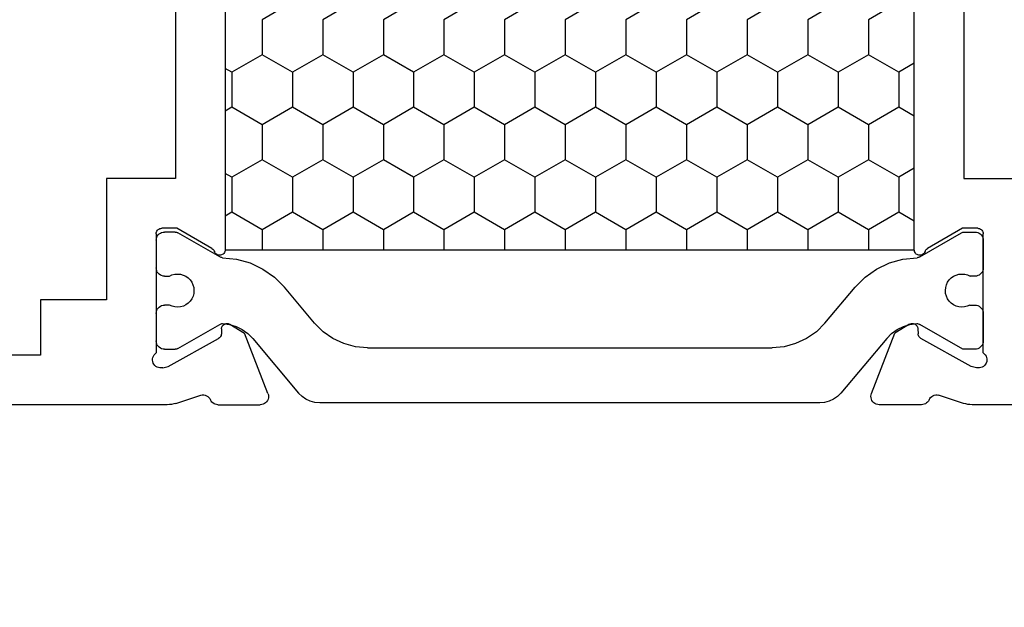
# Model space of a CAD drawing. Units: millimetres. Extents: x 0 to 2975, y -3233 to -50.
# Drawn here: x 2524 to 2560, y -636 to -615 of the extents above; entities that cross this region are included whole.
import ezdxf

# ---------------------------------------------------------------- set-up
doc = ezdxf.new("R2010")
doc.units = ezdxf.units.MM
doc.header["$PDMODE"] = 3
doc.header["$PDSIZE"] = -0.5
doc.layers.add('CrossSectionsDim', color=3, linetype='Continuous')
doc.layers.add('CrossSectionsProfils', color=7, linetype='Continuous')
doc.styles.add('CrossSection', font='simplex.shx', dxfattribs={"height": 3})
doc.dimstyles.new('CrossSection', dxfattribs={"dimtxt": 3, "dimasz": 3, "dimexe": 1.25, "dimexo": 0.625, "dimtad": 1, "dimdec": 1, "dimtxsty": 'CrossSection', "dimblk": 'NONE', "dimcen": 2.5, "dimclrd": 256, "dimclre": 256, "dimadec": 0, "dimazin": 2, "dimtfac": 1, "dimtdec": 4, "dimtofl": 0, "dimtmove": 0, "dimatfit": 3, "dimfxl": 1, "dimtolj": 1, "dimtzin": 0, "dimarcsym": 0})

# ---------------------------------------------------------------- blocks, each defined once
blk = doc.blocks.new('18_24092_X', base_point=(2282.357, 1599.075))
at = {"layer": 'CrossSectionsProfils'}
for p, q in [((2342.757, 1644.375), (2342.757, 1666.275)), ((2344.557, 1639.775), (2344.557, 1655.075)), ((2340.757, 1644.375), (2342.757, 1644.375)), ((2340.757, 1641.975), (2340.757, 1644.375)), ((2336.357, 1639.475), (2336.357, 1641.975)), ((2336.357, 1641.975), (2340.757, 1641.975)), ((2342.706, 1640.216), (2342.674, 1640.175)), ((2342.746, 1640.251), (2342.706, 1640.216)), ((2342.79, 1640.278), (2342.746, 1640.251)), ((2342.839, 1640.298), (2342.79, 1640.278)), ((2342.891, 1640.308), (2342.839, 1640.298)), ((2342.943, 1640.309), (2342.891, 1640.308)), ((2342.995, 1640.301), (2342.943, 1640.309)), ((2343.045, 1640.285), (2342.995, 1640.301)), ((2343.091, 1640.259), (2343.045, 1640.285)), ((2343.132, 1640.226), (2343.091, 1640.259)), ((2343.166, 1640.187), (2343.132, 1640.226)), ((2338.16, 1640.01), (2338.157, 1639.975)), ((2338.157, 1639.425), (2338.157, 1639.975)), ((2338.169, 1640.044), (2338.16, 1640.01)), ((2338.183, 1640.075), (2338.169, 1640.044)), ((2338.203, 1640.104), (2338.183, 1640.075)), ((2338.228, 1640.128), (2338.203, 1640.104)), ((2338.257, 1640.148), (2338.228, 1640.128)), ((2338.288, 1640.163), (2338.257, 1640.148)), ((2338.322, 1640.172), (2338.288, 1640.163)), ((2338.357, 1640.175), (2338.322, 1640.172)), ((2338.357, 1640.175), (2342.674, 1640.175)), ((2343.193, 1640.142), (2343.166, 1640.187)), ((2343.215, 1639.937), (2343.167, 1639.743)), ((2343.212, 1640.093), (2343.193, 1640.142)), ((2343.222, 1640.042), (2343.212, 1640.093)), ((2343.215, 1639.937), (2343.223, 1639.989)), ((2343.223, 1639.989), (2343.222, 1640.042)), ((2343.167, 1639.743), (2342.154, 1637.914)), ((2344.507, 1639.465), (2344.529, 1639.54)), ((2344.529, 1639.54), (2344.544, 1639.618)), ((2344.544, 1639.618), (2344.554, 1639.696)), ((2344.554, 1639.696), (2344.557, 1639.775)), ((2315.557, 1639.475), (2336.357, 1639.475)), ((2338.89, 1638.154), (2338.157, 1639.425)), ((2344.507, 1639.465), (2344.211, 1638.556)), ((2344.211, 1638.556), (2344.203, 1638.505)), ((2344.203, 1638.505), (2344.204, 1638.452)), ((2344.204, 1638.452), (2344.214, 1638.401)), ((2338.89, 1638.154), (2338.911, 1638.125)), ((2338.911, 1638.125), (2338.937, 1638.1)), ((2338.937, 1638.1), (2338.967, 1638.079)), ((2338.967, 1638.079), (2339, 1638.065)), ((2339.032, 1638.051), (2339, 1638.065)), ((2344.214, 1638.401), (2344.233, 1638.353)), ((2344.233, 1638.353), (2344.259, 1638.308)), ((2344.259, 1638.308), (2344.294, 1638.268)), ((2344.294, 1638.268), (2344.334, 1638.235)), ((2344.334, 1638.235), (2344.38, 1638.21)), ((2344.423, 1638.186), (2344.38, 1638.21)), ((2344.461, 1638.156), (2344.423, 1638.186)), ((2344.494, 1638.119), (2344.461, 1638.156)), ((2344.521, 1638.078), (2344.494, 1638.119)), ((2344.541, 1638.033), (2344.521, 1638.078)), ((2339.005, 1637.687), (2339.037, 1637.702)), ((2339.061, 1638.031), (2339.032, 1638.051)), ((2339.037, 1637.702), (2339.066, 1637.723)), ((2339.087, 1638.007), (2339.061, 1638.031)), ((2339.066, 1637.723), (2339.09, 1637.748)), ((2339.107, 1637.978), (2339.087, 1638.007)), ((2339.09, 1637.748), (2339.11, 1637.777)), ((2339.123, 1637.947), (2339.107, 1637.978)), ((2339.11, 1637.777), (2339.125, 1637.809)), ((2339.132, 1637.913), (2339.123, 1637.947)), ((2339.125, 1637.809), (2339.133, 1637.843)), ((2339.136, 1637.878), (2339.132, 1637.913)), ((2339.133, 1637.843), (2339.136, 1637.878)), ((2341.636, 1637.704), (2341.622, 1637.672)), ((2341.656, 1637.733), (2341.636, 1637.704)), ((2341.68, 1637.758), (2341.656, 1637.733)), ((2341.708, 1637.779), (2341.68, 1637.758)), ((2341.739, 1637.794), (2341.708, 1637.779)), ((2341.773, 1637.804), (2341.739, 1637.794)), ((2341.808, 1637.807), (2341.773, 1637.804)), ((2341.808, 1637.807), (2341.983, 1637.811)), ((2341.983, 1637.811), (2342.017, 1637.814)), ((2342.017, 1637.814), (2342.051, 1637.824)), ((2342.051, 1637.824), (2342.082, 1637.839)), ((2342.082, 1637.839), (2342.11, 1637.86)), ((2342.11, 1637.86), (2342.135, 1637.885)), ((2342.135, 1637.885), (2342.154, 1637.914)), ((2344.553, 1637.985), (2344.541, 1638.033)), ((2344.557, 1637.936), (2344.553, 1637.985)), ((2344.557, 1637.936), (2344.557, 1636.401)), ((2312.977, 1637.675), (2338.936, 1637.675)), ((2338.936, 1637.675), (2338.971, 1637.678)), ((2338.971, 1637.678), (2339.005, 1637.687)), ((2341.614, 1637.639), (2341.611, 1637.604)), ((2341.611, 1637.604), (2341.615, 1637.569)), ((2341.622, 1637.672), (2341.614, 1637.639)), ((2341.615, 1637.569), (2341.625, 1637.536)), ((2341.625, 1637.536), (2341.64, 1637.504)), ((2341.64, 1637.504), (2341.961, 1636.97)), ((2344.148, 1636.121), (2341.961, 1636.97)), ((2344.516, 1636.25), (2344.538, 1636.297)), ((2344.538, 1636.297), (2344.552, 1636.348)), ((2344.552, 1636.348), (2344.557, 1636.401)), ((2344.148, 1636.121), (2344.199, 1636.107)), ((2344.199, 1636.107), (2344.251, 1636.101)), ((2344.251, 1636.101), (2344.304, 1636.105)), ((2344.304, 1636.105), (2344.355, 1636.118)), ((2344.355, 1636.118), (2344.404, 1636.14)), ((2344.404, 1636.14), (2344.447, 1636.169)), ((2344.447, 1636.169), (2344.485, 1636.206)), ((2344.485, 1636.206), (2344.516, 1636.25)), ((2344.148, 1614.229), (2341.961, 1613.38)), ((2344.199, 1614.244), (2344.148, 1614.229)), ((2344.251, 1614.249), (2344.199, 1614.244)), ((2344.304, 1614.245), (2344.251, 1614.249)), ((2344.355, 1614.233), (2344.304, 1614.245)), ((2344.404, 1614.211), (2344.355, 1614.233)), ((2344.447, 1614.181), (2344.404, 1614.211)), ((2344.485, 1614.144), (2344.447, 1614.181)), ((2344.516, 1614.101), (2344.485, 1614.144)), ((2344.538, 1614.053), (2344.516, 1614.101)), ((2344.552, 1614.002), (2344.538, 1614.053)), ((2344.557, 1613.949), (2344.552, 1614.002)), ((2344.557, 1612.414), (2344.557, 1613.949)), ((2341.64, 1612.846), (2341.961, 1613.38)), ((2341.615, 1612.781), (2341.611, 1612.746)), ((2341.611, 1612.746), (2341.614, 1612.712)), ((2341.614, 1612.712), (2341.622, 1612.678)), ((2341.625, 1612.815), (2341.615, 1612.781)), ((2341.64, 1612.846), (2341.625, 1612.815)), ((2338.936, 1612.675), (2312.977, 1612.675)), ((2338.971, 1612.672), (2338.936, 1612.675)), ((2339.005, 1612.663), (2338.971, 1612.672)), ((2339.037, 1612.648), (2339.005, 1612.663)), ((2339.066, 1612.628), (2339.037, 1612.648)), ((2339.061, 1612.319), (2339.087, 1612.344)), ((2339.09, 1612.603), (2339.066, 1612.628)), ((2339.087, 1612.344), (2339.107, 1612.372)), ((2339.11, 1612.574), (2339.09, 1612.603)), ((2339.107, 1612.372), (2339.123, 1612.404)), ((2339.125, 1612.542), (2339.11, 1612.574)), ((2339.123, 1612.404), (2339.132, 1612.437)), ((2339.133, 1612.507), (2339.125, 1612.542)), ((2339.132, 1612.437), (2339.136, 1612.472)), ((2339.136, 1612.472), (2339.133, 1612.507)), ((2341.622, 1612.678), (2341.636, 1612.646)), ((2341.636, 1612.646), (2341.656, 1612.617)), ((2341.656, 1612.617), (2341.68, 1612.592)), ((2341.68, 1612.592), (2341.708, 1612.572)), ((2341.708, 1612.572), (2341.739, 1612.556)), ((2341.739, 1612.556), (2341.773, 1612.547)), ((2341.773, 1612.547), (2341.808, 1612.543)), ((2341.808, 1612.543), (2341.983, 1612.54)), ((2342.017, 1612.536), (2341.983, 1612.54)), ((2342.051, 1612.526), (2342.017, 1612.536)), ((2342.082, 1612.511), (2342.051, 1612.526)), ((2342.11, 1612.491), (2342.082, 1612.511)), ((2342.135, 1612.466), (2342.11, 1612.491)), ((2342.154, 1612.437), (2342.135, 1612.466)), ((2343.167, 1610.607), (2342.154, 1612.437)), ((2344.541, 1612.317), (2344.553, 1612.365)), ((2344.553, 1612.365), (2344.557, 1612.414)), ((2338.157, 1610.925), (2338.89, 1612.196)), ((2338.911, 1612.226), (2338.89, 1612.196)), ((2338.937, 1612.251), (2338.911, 1612.226)), ((2338.967, 1612.271), (2338.937, 1612.251)), ((2339, 1612.286), (2338.967, 1612.271)), ((2339, 1612.286), (2339.032, 1612.3)), ((2339.032, 1612.3), (2339.061, 1612.319)), ((2344.233, 1611.998), (2344.214, 1611.949)), ((2344.259, 1612.043), (2344.233, 1611.998)), ((2344.294, 1612.082), (2344.259, 1612.043)), ((2344.334, 1612.115), (2344.294, 1612.082)), ((2344.38, 1612.14), (2344.334, 1612.115)), ((2344.38, 1612.14), (2344.423, 1612.164)), ((2344.423, 1612.164), (2344.461, 1612.195)), ((2344.461, 1612.195), (2344.494, 1612.231)), ((2344.494, 1612.231), (2344.521, 1612.272)), ((2344.521, 1612.272), (2344.541, 1612.317)), ((2344.204, 1611.898), (2344.203, 1611.846)), ((2344.203, 1611.846), (2344.211, 1611.794)), ((2344.214, 1611.949), (2344.204, 1611.898)), ((2344.507, 1610.886), (2344.211, 1611.794)), ((2338.157, 1610.375), (2338.157, 1610.925)), ((2315.557, 1610.875), (2336.357, 1610.875)), ((2336.357, 1610.875), (2336.357, 1608.375)), ((2343.215, 1610.413), (2343.167, 1610.607)), ((2344.529, 1610.81), (2344.507, 1610.886)), ((2344.544, 1610.733), (2344.529, 1610.81)), ((2344.554, 1610.654), (2344.544, 1610.733)), ((2344.557, 1610.576), (2344.554, 1610.654)), ((2344.557, 1603.575), (2344.557, 1610.576)), ((2338.157, 1610.375), (2338.16, 1610.34)), ((2338.16, 1610.34), (2338.169, 1610.307)), ((2338.169, 1610.307), (2338.183, 1610.275)), ((2338.183, 1610.275), (2338.203, 1610.247)), ((2338.203, 1610.247), (2338.228, 1610.222)), ((2338.228, 1610.222), (2338.257, 1610.202)), ((2338.257, 1610.202), (2338.288, 1610.187)), ((2343.166, 1610.163), (2343.193, 1610.208)), ((2343.193, 1610.208), (2343.212, 1610.257)), ((2343.212, 1610.257), (2343.222, 1610.309)), ((2343.223, 1610.361), (2343.215, 1610.413)), ((2343.222, 1610.309), (2343.223, 1610.361)), ((2338.288, 1610.187), (2338.322, 1610.178)), ((2338.322, 1610.178), (2338.357, 1610.175)), ((2342.674, 1610.175), (2338.357, 1610.175)), ((2342.674, 1610.175), (2342.706, 1610.134)), ((2342.706, 1610.134), (2342.746, 1610.099)), ((2342.746, 1610.099), (2342.79, 1610.072)), ((2342.79, 1610.072), (2342.839, 1610.053)), ((2342.839, 1610.053), (2342.891, 1610.042)), ((2342.891, 1610.042), (2342.943, 1610.041)), ((2342.943, 1610.041), (2342.995, 1610.049)), ((2342.995, 1610.049), (2343.045, 1610.066)), ((2343.045, 1610.066), (2343.091, 1610.091)), ((2343.091, 1610.091), (2343.132, 1610.124)), ((2343.132, 1610.124), (2343.166, 1610.163))]:
    blk.add_line(p, q, dxfattribs=at)
at = {"layer": 'CrossSectionsProfils', "color": 1}
for p, q in [((2338.298, 1639.927), (2338.293, 1639.875)), ((2338.293, 1639.489), (2338.293, 1639.875)), ((2338.311, 1639.978), (2338.298, 1639.927)), ((2338.333, 1640.025), (2338.311, 1639.978)), ((2338.363, 1640.068), (2338.333, 1640.025)), ((2338.4, 1640.105), (2338.363, 1640.068)), ((2338.443, 1640.135), (2338.4, 1640.105)), ((2338.49, 1640.157), (2338.443, 1640.135)), ((2338.541, 1640.171), (2338.49, 1640.157)), ((2338.593, 1640.175), (2338.541, 1640.171)), ((2338.593, 1640.175), (2339.593, 1640.175)), ((2339.645, 1640.171), (2339.593, 1640.175)), ((2339.696, 1640.157), (2339.645, 1640.171)), ((2339.743, 1640.135), (2339.696, 1640.157)), ((2339.786, 1640.105), (2339.743, 1640.135)), ((2339.823, 1640.068), (2339.786, 1640.105)), ((2339.853, 1640.025), (2339.823, 1640.068)), ((2339.875, 1639.978), (2339.853, 1640.025)), ((2339.888, 1639.927), (2339.875, 1639.978)), ((2339.893, 1639.875), (2339.888, 1639.927)), ((2339.893, 1639.875), (2339.893, 1639.698)), ((2340.948, 1639.927), (2340.943, 1639.875)), ((2340.943, 1639.693), (2340.943, 1639.875)), ((2340.961, 1639.978), (2340.948, 1639.927)), ((2340.983, 1640.025), (2340.961, 1639.978)), ((2341.013, 1640.068), (2340.983, 1640.025)), ((2341.05, 1640.105), (2341.013, 1640.068)), ((2341.093, 1640.135), (2341.05, 1640.105)), ((2341.14, 1640.157), (2341.093, 1640.135)), ((2341.191, 1640.171), (2341.14, 1640.157)), ((2341.243, 1640.175), (2341.191, 1640.171)), ((2341.243, 1640.175), (2342.243, 1640.175)), ((2342.295, 1640.171), (2342.243, 1640.175)), ((2342.346, 1640.157), (2342.295, 1640.171)), ((2342.393, 1640.135), (2342.346, 1640.157)), ((2342.436, 1640.105), (2342.393, 1640.135)), ((2342.473, 1640.068), (2342.436, 1640.105)), ((2342.503, 1640.025), (2342.473, 1640.068)), ((2342.525, 1639.978), (2342.503, 1640.025)), ((2342.538, 1639.927), (2342.525, 1639.978)), ((2342.543, 1639.875), (2342.538, 1639.927)), ((2342.543, 1639.875), (2342.543, 1639.489)), ((2338.293, 1639.489), (2338.295, 1639.463)), ((2339.825, 1639.503), (2339.817, 1639.4)), ((2339.85, 1639.604), (2339.825, 1639.503)), ((2339.893, 1639.698), (2339.85, 1639.604)), ((2340.985, 1639.598), (2340.943, 1639.693)), ((2341.009, 1639.498), (2340.985, 1639.598)), ((2341.016, 1639.394), (2341.009, 1639.498)), ((2342.541, 1639.463), (2342.543, 1639.489)), ((2338.295, 1639.463), (2338.3, 1639.437)), ((2338.3, 1639.437), (2338.308, 1639.412)), ((2338.308, 1639.412), (2338.32, 1639.389)), ((2339.196, 1637.871), (2338.32, 1639.389)), ((2339.817, 1639.4), (2339.826, 1639.297)), ((2339.826, 1639.297), (2339.854, 1639.197)), ((2339.854, 1639.197), (2339.898, 1639.103)), ((2340.932, 1639.098), (2340.977, 1639.191)), ((2340.977, 1639.191), (2341.006, 1639.291)), ((2341.006, 1639.291), (2341.016, 1639.394)), ((2342.516, 1639.389), (2341.641, 1637.873)), ((2342.516, 1639.389), (2342.528, 1639.412)), ((2342.528, 1639.412), (2342.536, 1639.437)), ((2342.536, 1639.437), (2342.541, 1639.463)), ((2339.898, 1639.103), (2339.958, 1639.018)), ((2339.958, 1639.018), (2340.031, 1638.945)), ((2340.031, 1638.945), (2340.116, 1638.886)), ((2340.116, 1638.886), (2340.21, 1638.842)), ((2340.21, 1638.842), (2340.31, 1638.815)), ((2340.31, 1638.815), (2340.414, 1638.805)), ((2340.414, 1638.805), (2340.517, 1638.814)), ((2340.517, 1638.814), (2340.617, 1638.84)), ((2340.617, 1638.84), (2340.712, 1638.883)), ((2340.712, 1638.883), (2340.797, 1638.941)), ((2340.797, 1638.941), (2340.871, 1639.014)), ((2340.871, 1639.014), (2340.932, 1639.098)), ((2339.207, 1637.848), (2339.196, 1637.871)), ((2339.216, 1637.824), (2339.207, 1637.848)), ((2339.221, 1637.8), (2339.216, 1637.824)), ((2339.223, 1637.774), (2339.221, 1637.8)), ((2339.223, 1637.774), (2339.275, 1637.264)), ((2341.62, 1637.821), (2341.615, 1637.794)), ((2341.615, 1637.794), (2341.615, 1637.765)), ((2341.615, 1637.765), (2341.645, 1637.518)), ((2341.629, 1637.848), (2341.62, 1637.821)), ((2341.641, 1637.873), (2341.629, 1637.848)), ((2331.86, 1636.336), (2332.495, 1637.435)), ((2332.495, 1637.435), (2332.357, 1637.675)), ((2332.495, 1637.435), (2333.765, 1637.435)), ((2334.4, 1636.336), (2333.765, 1637.435)), ((2333.765, 1637.435), (2333.904, 1637.675)), ((2335.67, 1636.336), (2336.305, 1637.435)), ((2336.305, 1637.435), (2336.167, 1637.675)), ((2336.305, 1637.435), (2337.575, 1637.435)), ((2338.21, 1636.336), (2337.575, 1637.435)), ((2337.575, 1637.435), (2337.714, 1637.675)), ((2341.645, 1637.518), (2341.717, 1637.279)), ((2339.275, 1637.264), (2339.414, 1636.77)), ((2341.717, 1637.279), (2341.827, 1637.055)), ((2341.827, 1637.055), (2341.972, 1636.852)), ((2339.414, 1636.77), (2339.635, 1636.308)), ((2341.972, 1636.852), (2342.149, 1636.676)), ((2342.149, 1636.676), (2344.136, 1635.009)), ((2329.956, 1635.236), (2330.591, 1636.336)), ((2330.591, 1636.336), (2331.86, 1636.336)), ((2332.495, 1635.236), (2331.86, 1636.336)), ((2333.765, 1635.236), (2334.4, 1636.336)), ((2334.4, 1636.336), (2335.67, 1636.336)), ((2336.305, 1635.236), (2335.67, 1636.336)), ((2337.575, 1635.236), (2338.21, 1636.336)), ((2338.21, 1636.336), (2338.936, 1636.336)), ((2339.635, 1636.308), (2339.931, 1635.889)), ((2339.931, 1635.889), (2340.294, 1635.527)), ((2331.86, 1634.136), (2332.495, 1635.236)), ((2332.495, 1635.236), (2333.765, 1635.236)), ((2334.4, 1634.136), (2333.765, 1635.236)), ((2335.67, 1634.136), (2336.305, 1635.236)), ((2336.305, 1635.236), (2337.575, 1635.236)), ((2338.21, 1634.136), (2337.575, 1635.236)), ((2341.6, 1634.431), (2340.294, 1635.527)), ((2344.259, 1634.886), (2344.136, 1635.009)), ((2344.359, 1634.743), (2344.259, 1634.886)), ((2344.433, 1634.585), (2344.359, 1634.743)), ((2344.478, 1634.417), (2344.433, 1634.585)), ((2329.956, 1633.036), (2330.591, 1634.136)), ((2330.591, 1634.136), (2331.86, 1634.136)), ((2332.495, 1633.036), (2331.86, 1634.136)), ((2333.765, 1633.036), (2334.4, 1634.136)), ((2334.4, 1634.136), (2335.67, 1634.136)), ((2336.305, 1633.036), (2335.67, 1634.136)), ((2337.575, 1633.036), (2338.21, 1634.136)), ((2338.21, 1634.136), (2338.936, 1634.136)), ((2341.908, 1634.123), (2341.6, 1634.431)), ((2344.493, 1634.243), (2344.478, 1634.417)), ((2344.493, 1616.107), (2344.493, 1634.243)), ((2342.158, 1633.766), (2341.908, 1634.123)), ((2342.342, 1633.371), (2342.158, 1633.766)), ((2342.455, 1632.95), (2342.342, 1633.371)), ((2331.86, 1631.936), (2332.495, 1633.036)), ((2332.495, 1633.036), (2333.765, 1633.036)), ((2334.4, 1631.936), (2333.765, 1633.036)), ((2335.67, 1631.936), (2336.305, 1633.036)), ((2336.305, 1633.036), (2337.575, 1633.036)), ((2338.21, 1631.936), (2337.575, 1633.036)), ((2342.493, 1632.516), (2342.455, 1632.95)), ((2342.493, 1632.516), (2342.493, 1617.834)), ((2329.956, 1630.836), (2330.591, 1631.936)), ((2330.591, 1631.936), (2331.86, 1631.936)), ((2332.495, 1630.836), (2331.86, 1631.936)), ((2333.765, 1630.836), (2334.4, 1631.936)), ((2334.4, 1631.936), (2335.67, 1631.936)), ((2336.305, 1630.836), (2335.67, 1631.936)), ((2337.575, 1630.836), (2338.21, 1631.936)), ((2338.21, 1631.936), (2338.936, 1631.936)), ((2331.86, 1629.736), (2332.495, 1630.836)), ((2332.495, 1630.836), (2333.765, 1630.836)), ((2334.4, 1629.736), (2333.765, 1630.836)), ((2335.67, 1629.736), (2336.305, 1630.836)), ((2336.305, 1630.836), (2337.575, 1630.836)), ((2338.21, 1629.736), (2337.575, 1630.836)), ((2329.956, 1628.637), (2330.591, 1629.736)), ((2330.591, 1629.736), (2331.86, 1629.736)), ((2332.495, 1628.637), (2331.86, 1629.736)), ((2333.765, 1628.637), (2334.4, 1629.736)), ((2334.4, 1629.736), (2335.67, 1629.736)), ((2336.305, 1628.637), (2335.67, 1629.736)), ((2337.575, 1628.637), (2338.21, 1629.736)), ((2338.21, 1629.736), (2338.936, 1629.736)), ((2331.86, 1627.537), (2332.495, 1628.637)), ((2332.495, 1628.637), (2333.765, 1628.637)), ((2334.4, 1627.537), (2333.765, 1628.637)), ((2335.67, 1627.537), (2336.305, 1628.637)), ((2336.305, 1628.637), (2337.575, 1628.637)), ((2338.21, 1627.537), (2337.575, 1628.637)), ((2329.956, 1626.437), (2330.591, 1627.537)), ((2330.591, 1627.537), (2331.86, 1627.537)), ((2332.495, 1626.437), (2331.86, 1627.537)), ((2333.765, 1626.437), (2334.4, 1627.537)), ((2334.4, 1627.537), (2335.67, 1627.537)), ((2336.305, 1626.437), (2335.67, 1627.537)), ((2337.575, 1626.437), (2338.21, 1627.537)), ((2338.21, 1627.537), (2338.936, 1627.537)), ((2331.86, 1625.337), (2332.495, 1626.437)), ((2332.495, 1626.437), (2333.765, 1626.437)), ((2334.4, 1625.337), (2333.765, 1626.437)), ((2335.67, 1625.337), (2336.305, 1626.437)), ((2336.305, 1626.437), (2337.575, 1626.437)), ((2338.21, 1625.337), (2337.575, 1626.437)), ((2329.956, 1624.237), (2330.591, 1625.337)), ((2330.591, 1625.337), (2331.86, 1625.337)), ((2332.495, 1624.237), (2331.86, 1625.337)), ((2333.765, 1624.237), (2334.4, 1625.337)), ((2334.4, 1625.337), (2335.67, 1625.337)), ((2336.305, 1624.237), (2335.67, 1625.337)), ((2337.575, 1624.237), (2338.21, 1625.337)), ((2338.21, 1625.337), (2338.936, 1625.337)), ((2331.86, 1623.137), (2332.495, 1624.237)), ((2332.495, 1624.237), (2333.765, 1624.237)), ((2334.4, 1623.137), (2333.765, 1624.237)), ((2335.67, 1623.137), (2336.305, 1624.237)), ((2336.305, 1624.237), (2337.575, 1624.237)), ((2338.21, 1623.137), (2337.575, 1624.237)), ((2329.956, 1622.038), (2330.591, 1623.137)), ((2330.591, 1623.137), (2331.86, 1623.137)), ((2332.495, 1622.038), (2331.86, 1623.137)), ((2333.765, 1622.038), (2334.4, 1623.137)), ((2334.4, 1623.137), (2335.67, 1623.137)), ((2336.305, 1622.038), (2335.67, 1623.137)), ((2337.575, 1622.038), (2338.21, 1623.137)), ((2338.21, 1623.137), (2338.936, 1623.137)), ((2331.86, 1620.938), (2332.495, 1622.038)), ((2332.495, 1622.038), (2333.765, 1622.038)), ((2334.4, 1620.938), (2333.765, 1622.038)), ((2335.67, 1620.938), (2336.305, 1622.038)), ((2336.305, 1622.038), (2337.575, 1622.038)), ((2338.21, 1620.938), (2337.575, 1622.038)), ((2329.956, 1619.838), (2330.591, 1620.938)), ((2330.591, 1620.938), (2331.86, 1620.938)), ((2332.495, 1619.838), (2331.86, 1620.938)), ((2333.765, 1619.838), (2334.4, 1620.938)), ((2334.4, 1620.938), (2335.67, 1620.938)), ((2336.305, 1619.838), (2335.67, 1620.938)), ((2337.575, 1619.838), (2338.21, 1620.938)), ((2338.21, 1620.938), (2338.936, 1620.938)), ((2331.86, 1618.738), (2332.495, 1619.838)), ((2332.495, 1619.838), (2333.765, 1619.838)), ((2334.4, 1618.738), (2333.765, 1619.838)), ((2335.67, 1618.738), (2336.305, 1619.838)), ((2336.305, 1619.838), (2337.575, 1619.838)), ((2338.21, 1618.738), (2337.575, 1619.838)), ((2329.956, 1617.638), (2330.591, 1618.738)), ((2330.591, 1618.738), (2331.86, 1618.738)), ((2332.495, 1617.638), (2331.86, 1618.738)), ((2333.765, 1617.638), (2334.4, 1618.738)), ((2334.4, 1618.738), (2335.67, 1618.738)), ((2336.305, 1617.638), (2335.67, 1618.738)), ((2337.575, 1617.638), (2338.21, 1618.738)), ((2338.21, 1618.738), (2338.936, 1618.738)), ((2342.455, 1617.4), (2342.493, 1617.834)), ((2331.86, 1616.538), (2332.495, 1617.638)), ((2332.495, 1617.638), (2333.765, 1617.638)), ((2334.4, 1616.538), (2333.765, 1617.638)), ((2335.67, 1616.538), (2336.305, 1617.638)), ((2336.305, 1617.638), (2337.575, 1617.638)), ((2338.21, 1616.538), (2337.575, 1617.638)), ((2342.342, 1616.979), (2342.455, 1617.4)), ((2342.158, 1616.584), (2342.342, 1616.979)), ((2329.956, 1615.438), (2330.591, 1616.538)), ((2330.591, 1616.538), (2331.86, 1616.538)), ((2332.495, 1615.438), (2331.86, 1616.538)), ((2333.765, 1615.438), (2334.4, 1616.538)), ((2334.4, 1616.538), (2335.67, 1616.538)), ((2336.305, 1615.438), (2335.67, 1616.538)), ((2337.575, 1615.438), (2338.21, 1616.538)), ((2338.21, 1616.538), (2338.936, 1616.538)), ((2341.908, 1616.227), (2342.158, 1616.584)), ((2341.6, 1615.919), (2340.294, 1614.823)), ((2341.6, 1615.919), (2341.908, 1616.227)), ((2344.433, 1615.765), (2344.478, 1615.934)), ((2344.478, 1615.934), (2344.493, 1616.107)), ((2344.259, 1615.464), (2344.359, 1615.607)), ((2344.359, 1615.607), (2344.433, 1615.765)), ((2331.86, 1614.339), (2332.495, 1615.438)), ((2332.495, 1615.438), (2333.765, 1615.438)), ((2334.4, 1614.339), (2333.765, 1615.438)), ((2335.67, 1614.339), (2336.305, 1615.438)), ((2336.305, 1615.438), (2337.575, 1615.438)), ((2338.21, 1614.339), (2337.575, 1615.438)), ((2342.149, 1613.674), (2344.136, 1615.341)), ((2344.136, 1615.341), (2344.259, 1615.464)), ((2340.294, 1614.823), (2339.931, 1614.461)), ((2329.956, 1613.239), (2330.591, 1614.339)), ((2330.591, 1614.339), (2331.86, 1614.339)), ((2332.495, 1613.239), (2331.86, 1614.339)), ((2333.765, 1613.239), (2334.4, 1614.339)), ((2334.4, 1614.339), (2335.67, 1614.339)), ((2336.305, 1613.239), (2335.67, 1614.339)), ((2337.575, 1613.239), (2338.21, 1614.339)), ((2338.21, 1614.339), (2338.936, 1614.339)), ((2339.931, 1614.461), (2339.635, 1614.043)), ((2339.635, 1614.043), (2339.414, 1613.58)), ((2339.414, 1613.58), (2339.275, 1613.086)), ((2341.972, 1613.498), (2341.827, 1613.296)), ((2342.149, 1613.674), (2341.972, 1613.498)), ((2332.17, 1612.675), (2332.495, 1613.239)), ((2332.495, 1613.239), (2333.765, 1613.239)), ((2334.091, 1612.675), (2333.765, 1613.239)), ((2335.98, 1612.675), (2336.305, 1613.239)), ((2336.305, 1613.239), (2337.575, 1613.239)), ((2337.901, 1612.675), (2337.575, 1613.239)), ((2339.275, 1613.086), (2339.223, 1612.576)), ((2341.717, 1613.072), (2341.645, 1612.833)), ((2341.827, 1613.296), (2341.717, 1613.072)), ((2341.645, 1612.833), (2341.615, 1612.585)), ((2339.196, 1612.479), (2338.32, 1610.962)), ((2339.196, 1612.479), (2339.207, 1612.502)), ((2339.207, 1612.502), (2339.216, 1612.526)), ((2339.216, 1612.526), (2339.221, 1612.551)), ((2339.221, 1612.551), (2339.223, 1612.576)), ((2341.615, 1612.585), (2341.615, 1612.557)), ((2341.615, 1612.557), (2341.62, 1612.529)), ((2341.62, 1612.529), (2341.629, 1612.502)), ((2341.629, 1612.502), (2341.641, 1612.477)), ((2342.543, 1610.915), (2341.641, 1612.477)), ((2339.958, 1611.332), (2339.898, 1611.247)), ((2340.031, 1611.405), (2339.958, 1611.332)), ((2340.116, 1611.465), (2340.031, 1611.405)), ((2340.21, 1611.509), (2340.116, 1611.465)), ((2340.31, 1611.536), (2340.21, 1611.509)), ((2340.414, 1611.545), (2340.31, 1611.536)), ((2340.517, 1611.537), (2340.414, 1611.545)), ((2340.617, 1611.511), (2340.517, 1611.537)), ((2340.712, 1611.468), (2340.617, 1611.511)), ((2340.797, 1611.409), (2340.712, 1611.468)), ((2340.871, 1611.337), (2340.797, 1611.409)), ((2340.932, 1611.252), (2340.871, 1611.337)), ((2338.3, 1610.913), (2338.295, 1610.888)), ((2338.308, 1610.938), (2338.3, 1610.913)), ((2338.32, 1610.962), (2338.308, 1610.938)), ((2339.826, 1611.054), (2339.817, 1610.951)), ((2339.817, 1610.951), (2339.825, 1610.847)), ((2339.854, 1611.154), (2339.826, 1611.054)), ((2339.898, 1611.247), (2339.854, 1611.154)), ((2340.977, 1611.159), (2340.932, 1611.252)), ((2341.006, 1611.059), (2340.977, 1611.159)), ((2341.016, 1610.956), (2341.006, 1611.059)), ((2341.009, 1610.853), (2341.016, 1610.956)), ((2342.543, 1610.475), (2342.543, 1610.915)), ((2338.295, 1610.888), (2338.293, 1610.862)), ((2338.293, 1610.862), (2338.293, 1610.475)), ((2339.825, 1610.847), (2339.85, 1610.747)), ((2339.85, 1610.747), (2339.893, 1610.652)), ((2339.893, 1610.475), (2339.893, 1610.652)), ((2340.943, 1610.657), (2340.985, 1610.752)), ((2340.943, 1610.657), (2340.943, 1610.475)), ((2340.985, 1610.752), (2341.009, 1610.853)), ((2338.293, 1610.475), (2338.298, 1610.423)), ((2338.298, 1610.423), (2338.311, 1610.373)), ((2338.311, 1610.373), (2338.333, 1610.325)), ((2338.333, 1610.325), (2338.363, 1610.282)), ((2338.363, 1610.282), (2338.4, 1610.245)), ((2338.4, 1610.245), (2338.443, 1610.215)), ((2338.443, 1610.215), (2338.49, 1610.193)), ((2338.49, 1610.193), (2338.541, 1610.18)), ((2339.645, 1610.18), (2339.696, 1610.193)), ((2339.696, 1610.193), (2339.743, 1610.215)), ((2339.743, 1610.215), (2339.786, 1610.245)), ((2339.786, 1610.245), (2339.823, 1610.282)), ((2339.823, 1610.282), (2339.853, 1610.325)), ((2339.853, 1610.325), (2339.875, 1610.373)), ((2339.875, 1610.373), (2339.888, 1610.423)), ((2339.888, 1610.423), (2339.893, 1610.475)), ((2340.943, 1610.475), (2340.948, 1610.423)), ((2340.948, 1610.423), (2340.961, 1610.373)), ((2340.961, 1610.373), (2340.983, 1610.325)), ((2340.983, 1610.325), (2341.013, 1610.282)), ((2341.013, 1610.282), (2341.05, 1610.245)), ((2341.05, 1610.245), (2341.093, 1610.215)), ((2341.093, 1610.215), (2341.14, 1610.193)), ((2341.14, 1610.193), (2341.191, 1610.18)), ((2342.295, 1610.18), (2342.346, 1610.193)), ((2342.346, 1610.193), (2342.393, 1610.215)), ((2342.393, 1610.215), (2342.436, 1610.245)), ((2342.436, 1610.245), (2342.473, 1610.282)), ((2342.473, 1610.282), (2342.503, 1610.325)), ((2342.503, 1610.325), (2342.525, 1610.373)), ((2342.525, 1610.373), (2342.538, 1610.423)), ((2342.538, 1610.423), (2342.543, 1610.475)), ((2338.541, 1610.18), (2338.593, 1610.175)), ((2338.593, 1610.175), (2339.593, 1610.175)), ((2339.593, 1610.175), (2339.645, 1610.18)), ((2341.191, 1610.18), (2341.243, 1610.175)), ((2341.243, 1610.175), (2342.243, 1610.175)), ((2342.243, 1610.175), (2342.295, 1610.18))]:
    blk.add_line(p, q, dxfattribs=at)
at = {"layer": 'CrossSectionsProfils', "color": 1, "flags": 128}
blk.add_lwpolyline([(2312.977, 1637.675), (2338.936, 1637.675), (2338.936, 1612.675), (2312.977, 1612.675), (2312.977, 1637.675)], dxfattribs=at)
blk = doc.blocks.new('CS_2VERT1', base_point=(0, -520))
at = {"layer": 'CrossSectionsProfils', "yscale": -1, "rotation": 270}
blk.add_blockref('18_24092_X', (0, -566.7), dxfattribs=at)
blk = doc.blocks.new('*D124')
at = {"layer": 'CrossSectionsDim', "lineweight": -2}
for p, q in [((2676.623, -566.747), (2683.212, -567.247)), ((2681.966, -567.152), (2527.966, -2598.452)), ((2522.623, -2598.047), (2529.212, -2598.547))]:
    blk.add_line(p, q, dxfattribs=at)
at = {"layer": 'Defpoints', "color": 0}
for p in [(2676, -566.7), (2522, -2598), (2527.966, -2598.452)]:
    blk.add_point(p, dxfattribs=at)
at = {"layer": 'CrossSectionsDim', "color": 0, "insert": (2602.881, -1582.189), "char_height": 3, "attachment_point": 5, "rotation": 85.6645, "style": 'CrossSection'}
blk.add_mtext('\\A1;2031', dxfattribs=at)
blk = doc.blocks.new('_NONE')
blk = doc.blocks.new('*D125')
at = {"layer": 'CrossSectionsDim', "lineweight": -2}
for p, q in [((2691.623, -520.046), (2698.215, -520.529)), ((2696.968, -520.438), (2542.968, -2620.438)), ((2537.623, -2620.046), (2544.215, -2620.529))]:
    blk.add_line(p, q, dxfattribs=at)
at = {"layer": 'Defpoints', "color": 0}
for p in [(2691, -520), (2537, -2620), (2542.968, -2620.438)]:
    blk.add_point(p, dxfattribs=at)
at = {"layer": 'CrossSectionsDim', "color": 0, "insert": (2617.881, -1569.845), "char_height": 3, "attachment_point": 5, "rotation": 85.8058, "style": 'CrossSection'}
blk.add_mtext('\\A1;2100', dxfattribs=at)

msp = doc.modelspace()

# ---------------------------------------------------------------- block references
msp.add_blockref('CS_2VERT1', (2570, -520))
at = {"layer": 'CrossSectionsProfils', "yscale": -1, "rotation": 270}
msp.add_blockref('18_24092_X', (2570, -566.7), dxfattribs=at)

# ---------------------------------------------------------------- dimensions: what is measured, and where the dimension line sits
at = {"layer": 'CrossSectionsDim'}
for base, p1, p2, angle, text, picture, middle in [((2542.968, -2620.438), (2691, -520), (2537, -2620), 265.8058, '2100', '*D125', (2620, -1570)), ((2527.966, -2598.452), (2676, -566.7), (2522, -2598), 265.6645, '2031', '*D124', (2605, -1582.35))]:
    dim = msp.add_linear_dim(base=base, p1=p1, p2=p2, angle=angle, text=text, dimstyle='CrossSection', override={"dimpost": '<>'}, dxfattribs=at)
    dim.commit()
    dim.dimension.update_dxf_attribs({"geometry": picture, "text_midpoint": middle, "dimtype": 161})

doc.saveas('drawing.dxf')
